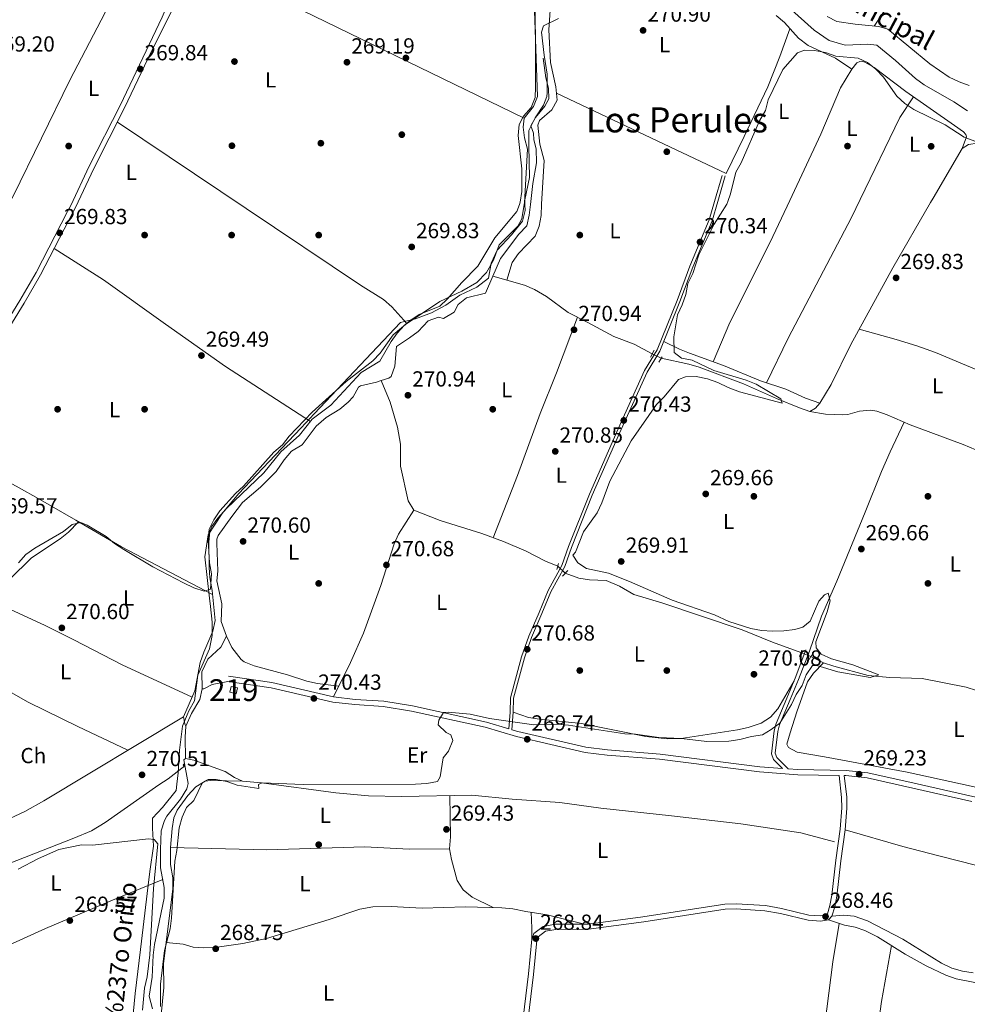
# Model space of a CAD drawing. Extents: x 601504 to 608465, y 673855 to 678585.
# Drawn here: x 605683 to 606118, y 675867 to 676319 of the extents above; entities that cross this region are included whole.
import ezdxf
from ezdxf.enums import TextEntityAlignment as Align

# ---------------------------------------------------------------- set-up
doc = ezdxf.new("R2010")
doc.units = 0
doc.header["$MEASUREMENT"] = 0
for name, pattern in [('DGN Style 2', [85.71429, 51.428574, -34.285716]), ('DGN Style 3', [120.00000600000001, 85.71429, -34.285716]), ('DGN Style 5', [60.000003, 25.714287, -34.285716])]:
    doc.linetypes.add(name, pattern=pattern)
for name, color, linetype in [('Nivel 1', 7, 'Continuous'), ('Nivel 11', 7, 'Continuous'), ('Nivel 13', 7, 'Continuous'), ('Nivel 15', 7, 'Continuous'), ('Nivel 17', 7, 'Continuous'), ('Nivel 21', 7, 'Continuous'), ('Nivel 22', 7, 'Continuous'), ('Nivel 36', 7, 'Continuous'), ('Nivel 37', 7, 'Continuous'), ('Nivel 41', 7, 'Continuous'), ('Nivel 43', 7, 'Continuous'), ('Nivel 45', 7, 'Continuous'), ('Nivel 48', 7, 'Continuous'), ('Nivel 5', 7, 'Continuous'), ('Nivel 52', 7, 'Continuous'), ('Nivel 7', 7, 'Continuous')]:
    doc.layers.add(name, color=color, linetype=linetype)
doc.styles.add('Style-arial', font='arial.shx', dxfattribs={"bigfont": 'arialbig.shx'})
doc.styles.add('Style-arialn', font='arialn.shx', dxfattribs={"bigfont": 'arialnbig.shx'})
doc.styles.add('Style-times', font='times.shx', dxfattribs={"bigfont": 'timesbig.shx'})
doc.styles.add('Style-timesi', font='timesi.shx', dxfattribs={"bigfont": 'timesibig.shx'})

# ---------------------------------------------------------------- blocks, each defined once
blk = doc.blocks.new('5PATER_1')
at = {"layer": 'Nivel 7', "linetype": 'Continuous', "lineweight": 0}
h = blk.add_hatch(color=53, dxfattribs=at)
edge = h.paths.add_edge_path()
edge.add_ellipse((0, 0), major_axis=(-1.095731442945027, -1.110710700472634), ratio=0.9994222409660316, start_angle=0, end_angle=360)
blk = doc.blocks.new('5PERFI')
at = {"layer": 'Nivel 17', "linetype": 'Continuous', "lineweight": 0}
h = blk.add_hatch(color=7, dxfattribs=at)
edge = h.paths.add_edge_path()
edge.add_arc((0, 0), 1.55999999938624, 315.0000000018422, 675.0000000018422)

msp = doc.modelspace()

# ---------------------------------------------------------------- linework, layer by layer
at = {"layer": 'Nivel 1', "color": 7, "linetype": 'Continuous', "lineweight": 0}
for points in [[(605930.2620000001, 676319.5249999999, 270.626), (605923.318, 676316.128, 270.343), (605922.4639999999, 676313.1950000001, 270.263), (605923.605, 676302.6699999999, 270.382), (605924.979, 676293.926, 270.656), (605925.0819999999, 676285.2919999999, 271.044), (605924.8470000001, 676283.638, 271.008), (605923.3700000001, 676279.6810000001, 270.931), (605919.5020000001, 676273.913, 271.048), (605916.652, 676268.0320000001, 270.89), (605916.608, 676261.047, 270.735), (605916.908, 676246.446, 270.771), (605914.7250000001, 676236.125, 270.612), (605914.808, 676234.0789999999, 270.638)], [(605914.808, 676234.0789999999, 270.638), (605914.9199999999, 676231.2930000001, 270.686), (605913.7150000001, 676226.442, 270.67), (605908.585, 676220.1359999999, 270.665), (605902.065, 676213.0460000001, 270.58), (605899.22, 676207.1540000001, 270.483), (605898.044, 676200.2679999999, 270.584), (605892.756, 676196.121, 270.62), (605884.915, 676192.4480000001, 270.529), (605878.361, 676187.7749999999, 270.136), (605871.791, 676184.247, 270.23), (605864.4469999999, 676181.4709999999, 270.497), (605857.5959999999, 676179.8470000001, 270.108), (605817.959, 676137.9380000001, 269.981), (605811.9110000001, 676131.503, 269.823), (605800.024, 676118.8559999999, 269.527), (605783.088, 676101.186, 269.651), (605775.578, 676092.047, 269.338), (605769.223, 676082.2890000001, 269.999), (605767.71, 676072.217, 269.71), (605769.7579999999, 676053.291, 269.927), (605770.209, 676049.467, 270.271), (605771.06, 676042.2420000001, 270.63), (605771.0179999999, 676036.135, 270.855), (605769.8330000001, 676029.885, 270.968), (605764.4010000001, 676017.8500000001, 270.819), (605762.9110000001, 676006.125, 270.982), (605760.3030000001, 676001.5079999999, 270.882), (605759.5800000001, 675999.709, 270.815), (605757.4739999999, 675994.4709999999, 270.982), (605756.1030000001, 675983.3840000001, 270.624), (605755.358, 675972.942, 270.411), (605754.784, 675967.852, 270.406), (605754.453, 675964.9140000001, 270.49), (605748.1980000001, 675957.065, 271.025), (605743.685, 675952.1669999999, 271.016), (605743.622, 675947.5860000001, 270.637), (605744.1200000001, 675939.324, 269.996), (605742.3740000001, 675927.723, 269.98), (605741.6130000001, 675921.4070000001, 269.957), (605738.0419999999, 675891.787, 269.947), (605735.652, 675871.6529999999, 269.963), (605734.092, 675855.8559999999, 269.975)]]:
    msp.add_polyline3d(points, dxfattribs=at)
at = {"layer": 'Nivel 11', "color": 142, "linetype": 'DGN Style 3', "lineweight": 13}
msp.add_polyline3d([(605743.6130000001, 675864.5349999999, 270.14), (605742.0590000001, 675870.3489999999, 270.311), (605743.4739999999, 675879.189, 270.396), (605743.99, 675889.192, 270.464), (605744.588, 675894.1499999999, 270.48), (605748.959, 675915.378, 270.481), (605748.9990000001, 675920.369, 270.442), (605747.328, 675929.351, 269.97), (605747.247, 675937.844, 270.396), (605747.666, 675946.341, 270.908), (605749.192, 675951.0800000001, 271.181), (605750.2679999999, 675953.027, 271.249), (605756.4240000001, 675960.8589999999, 270.504), (605759.4210000001, 675965.655, 270.265), (605759.95, 675968.1070000001, 270.226), (605758.0160000001, 675978.913, 270.396), (605758.842, 675979.587, 270.481)], dxfattribs=at)
at = {"layer": 'Nivel 13', "color": 4, "linetype": 'Continuous', "lineweight": 0}
for points in [[(606035.9099999999, 676324.75, 273.127), (606047.679, 676314.122, 273.127), (606054.6130000001, 676309.405, 273.541), (606062.0179999999, 676307.163, 273.127), (606072.389, 676307.753, 273.127), (606076.5190000001, 676307.243, 273.541), (606085.1410000001, 676300.2069999999, 271.756), (606094.212, 676291.966, 271.756), (606098.26, 676289.0519999999, 271.871), (606111.967, 676281.1440000001, 272.097), (606118.1680000001, 676277.0390000001, 272.182)], [(605917.2990000001, 676234.1170000001, 271.201), (605918.372, 676243.7209999999, 271.248), (605920.1130000001, 676253.23, 271.163), (605919.8870000001, 676259.5560000001, 270.992), (605918.848, 676263.71, 271.077), (605918.652, 676266.872, 270.992), (605917.4539999999, 676270.1910000001, 271.077), (605919.5830000001, 676274.0419999999, 270.822), (605923.8630000001, 676279.2450000001, 270.566), (605925.8300000001, 676282.594, 270.651), (605925.618, 676287.422, 270.992), (605924.426, 676292.26, 270.567), (605923.155, 676301.2209999999, 270.566)], [(605917.2990000001, 676234.1170000001, 271.201), (605916.74, 676229.118, 271.177), (605915.726, 676224.212, 270.992), (605911.932, 676220.3459999999, 270.566), (605903.544, 676209.2749999999, 271.248), (605900.064, 676201.1969999999, 271.074)], [(605900.064, 676201.1969999999, 271.074), (605896.7, 676193.389, 270.907), (605888.006, 676191.25, 270.82), (605884.094, 676188.1070000001, 270.822), (605882.2949999999, 676184.5930000001, 270.736), (605877.327, 676181.7150000001, 270.736), (605875.0419999999, 676182.3459999999, 270.819), (605870.3430000001, 676180.6499999999, 270.481), (605865.726, 676175.777, 270.225), (605861.7579999999, 676172.7409999999, 270.566), (605855.8, 676168.855, 270.651), (605855.0109999999, 676159.743, 271.039), (605853.267, 676155.0079999999, 271.248), (605852.274, 676154.3330000001, 270.907), (605848.791, 676153.169, 270.907)], [(605900.064, 676201.1969999999, 271.074), (605914.592, 676197.004, 270.136), (605919.1810000001, 676195.0519999999, 270.104), (605924.6329999999, 676191.771, 270.136), (605934.6950000001, 676184.372, 270.221), (605943.7320000001, 676179.7949999999, 270.562), (605955.6159999999, 676173.413, 269.88), (605964.9850000001, 676169.899, 270.214), (605973.3200000001, 676165.4809999999, 270.136)], [(605977.429, 676163.4269999999, 270.136), (605990.0419999999, 676160.75, 269.624), (605994.81, 676159.273, 269.592), (606015.2590000001, 676151.652, 269.861), (606030.3260000001, 676144.9780000001, 270.05), (606041.0249999999, 676140.5830000001, 269.624), (606045.7720000001, 676139.034, 269.515), (606052.9909999999, 676137.777, 269.782), (606060.8670000001, 676137.479, 270.334), (606063.202, 676137.6300000001, 270.477), (606068.517, 676139.179, 270.477), (606073.541, 676139.565, 270.31), (606076.5109999999, 676139.088, 270.221), (606081.2250000001, 676137.419, 270.304), (606091.8389999999, 676132.8260000001, 269.624), (606116.25, 676123.783, 269.7), (606121.976, 676121.3670000001, 269.709)], [(605848.791, 676153.169, 270.907), (605846.6300000001, 676152.4469999999, 270.907), (605839.152, 676150.7110000001, 270.822), (605838.3559999999, 676150.1089999999, 270.848), (605835.869, 676145.6840000001, 270.992), (605833.5260000001, 676143.264, 271.095), (605829.7620000001, 676139.9639999999, 271.248), (605823.469, 676136.2409999999, 270.481), (605818.844, 676132.2, 270.481), (605812.4310000001, 676123.646, 270.31), (605807.462, 676120.7679999999, 270.651), (605804.1699999999, 676116.74, 271.163), (605800.3899999999, 676111.375, 270.907), (605793.298, 676104.1470000001, 270.225), (605785.037, 676097.2409999999, 271.418), (605780.1030000001, 676090.699, 272.015), (605773.8570000001, 676081.98, 272.015), (605773.2069999999, 676080.3090000001, 272.015), (605773.1540000001, 676078.4809999999, 272.015), (605773.679, 676065.658, 271.504), (605773.2220000001, 676061.1570000001, 271.418), (605775.486, 676050.6869999999, 271.248), (605775.2309999999, 676042.5249999999, 271.418), (605777.6270000001, 676035.72, 271.418), (605775.01, 676030.699, 271.077), (605769.067, 676025.1470000001, 270.992), (605766.29, 676019.4580000001, 270.992), (605766.5, 676011.523, 270.895), (605765.413, 676006.6270000001, 270.822), (605761.611, 676000.2050000001, 270.822), (605758.95, 675994.3870000001, 270.927), (605758.5819999999, 675989.409, 270.907), (605758.842, 675979.587, 270.481)], [(605848.791, 676153.169, 270.907), (605852.7820000001, 676143.196, 270.842), (605856.233, 676131.726, 270.736), (605857.5619999999, 676123.942, 270.736), (605857.658, 676113.784, 270.736), (605861.139, 676097.997, 270.992), (605863.6969999999, 676093.611, 270.911), (605875.879, 676088.977, 270.821), (605894.9299999999, 676082.896, 270.573), (605904.9639999999, 676079.183, 270.41), (605915.315, 676074.8630000001, 270.224), (605924.1969999999, 676070.257, 270.634), (605929.932, 676067.939, 270.31)], [(605933.263, 676064.6429999999, 270.395), (605939.5800000001, 676062.4369999999, 270.565), (605944.51, 676061.6130000001, 270.514), (605952.0800000001, 676061.389, 270.31), (605958.2660000001, 676058.784, 270.31), (605964.798, 676054.8489999999, 269.969), (605977.656, 676051.1410000001, 270.054), (606014.578, 676038.6680000001, 269.883), (606028.49, 676033.0530000001, 269.875), (606041.645, 676028.2930000001, 270.224)], [(606046.2010000001, 676026.494, 270.224), (606052.0249999999, 676023.5349999999, 270.224), (606056.764, 676021.9720000001, 270.224), (606072.564, 676017.7350000001, 269.969), (606082.5190000001, 676016.773, 269.744), (606097.3910000001, 676016.3049999999, 269.713), (606117.5789999999, 676012.3330000001, 269.883), (606122.3200000001, 676010.753, 269.739), (606135.7010000001, 676005.327, 269.749), (606149.0120000001, 675999.142, 270.054), (606152.3470000001, 675998.6740000001, 270.224), (606156.196, 675996.713, 270.395), (606159.217, 675994.243, 269.969), (606163.7890000001, 675992.2209999999, 270.051), (606173.5249999999, 675988.979, 270.221), (606178.763, 675987.767, 270.31), (606189.7579999999, 675987.372, 269.713), (606194.8929999999, 675987.2339999999, 269.938), (606199.8200000001, 675986.4199999999, 270.06), (606202.5419999999, 675985.006, 269.713)], [(605758.842, 675979.587, 270.481), (605762.6799999999, 675978.791, 270.567), (605777.051, 675973.598, 270.311), (605781.318, 675970.912, 270.063), (605784.9199999999, 675969.176, 269.799), (605793.753, 675968.4269999999, 269.117), (605827.9369999999, 675963.756, 269.458), (605842.861, 675962.409, 268.778), (605858.104, 675962.19, 268.758), (605890.396, 675962.683, 269.288), (605908.899, 675960.8600000001, 269.117), (605930.895, 675959.4029999999, 269.543), (605949.7380000001, 675956.7509999999, 269.117), (605982.2139999999, 675953.3160000001, 268.349), (606013.9950000001, 675949.621, 268.078), (606041.615, 675945.449, 268.409), (606057.132, 675941.283, 268.776)]]:
    msp.add_polyline3d(points, dxfattribs=at)
at = {"layer": 'Nivel 15', "color": 1, "linetype": 'Continuous', "lineweight": 13}
msp.add_polyline3d([(605779.747, 676012.6510000001, 273.574), (605779.1059999999, 676009.9809999999, 273.574), (605782.1100000001, 676009.3430000001, 273.574), (605782.75, 676012.014, 273.488), (605779.747, 676012.6510000001, 273.574)], dxfattribs=at)
at = {"layer": 'Nivel 21', "color": 7, "linetype": 'Continuous', "lineweight": 0, "extrusion": (-0.0009677985187462368, -0.003379431101588354, 0.9999938213866407), "elevation": -2601.348400313745, "flags": 128}
msp.add_lwpolyline([(606001.9249208702, 676230.4703968295), (606005.3709618398, 676242.5034655419)], dxfattribs=at)
at = {"layer": 'Nivel 21', "color": 7, "linetype": 'DGN Style 3', "lineweight": 0, "extrusion": (-0.0009557474440621194, -0.003264139181435209, 0.9999942159543862), "elevation": -2516.08028637816, "flags": 128}
msp.add_lwpolyline([(606003.3656871109, 676230.8116593063), (606006.8357256677, 676242.6627224404)], dxfattribs=at)
at = {"layer": 'Nivel 21', "color": 1, "linetype": 'DGN Style 2', "lineweight": 0, "flags": 128}
for points, elevation in [([(605972.5090000001, 676163.9029999999), (605974.145, 676167.0830000001)], 270.594), ([(605931.997, 676063.2660000001), (605934.47, 676065.9539999999)], 270.85), ([(606045.436, 676025.041), (606046.581, 676027.216)], 270.338)]:
    msp.add_lwpolyline(points, dxfattribs=dict(at, elevation=elevation))
at = {"layer": 'Nivel 21', "color": 1, "linetype": 'DGN Style 2', "lineweight": 0, "extrusion": (0.01476845060517947, 0.025151422318787, 0.9995745589109722), "elevation": 26226.32195592447, "flags": 128}
msp.add_lwpolyline([(-180181.2775999613, -889521.6864867206), (-180181.2775999611, -889524.6007609013)], dxfattribs=at)
at = {"layer": 'Nivel 21', "color": 1, "linetype": 'DGN Style 2', "lineweight": 0, "extrusion": (0.008800498684260546, 0.02913870196325177, 0.9995366362824353), "elevation": 25302.90354236626, "flags": 128}
msp.add_lwpolyline([(-384585.6633617813, -821991.4922047537), (-384585.6633617813, -821994.284705067)], dxfattribs=at)
at = {"layer": 'Nivel 21', "color": 1, "linetype": 'DGN Style 2', "lineweight": 0, "extrusion": (0.02063616716714752, 0.0514726522580036, 0.9984611733433485), "elevation": 47573.4162384497, "flags": 128}
msp.add_lwpolyline([(-310952.2791424927, -851670.6821333887), (-310952.2791424926, -851673.7476679261)], dxfattribs=at)
at = {"layer": 'Nivel 21', "color": 7, "linetype": 'DGN Style 3', "lineweight": 0}
for points in [[(605704.619, 676230.8929999999, 270.273), (605706.051, 676233.6599999999, 270.269), (605714.4539999999, 676251.652, 270.175), (605728.699, 676279.47, 270.346), (605748.075, 676320.104, 270.743), (605760.3600000001, 676350.0730000001, 271.867)], [(606033.2, 675975.0430000001, 269.009), (606022.8019999999, 675975.818, 269.027), (605976.919, 675981.602, 269.368), (605952.77, 675983.5349999999, 269.442), (605942.8400000001, 675984.7309999999, 269.375), (605911.54, 675991.973, 269.709), (605908.7690000001, 675992.814, 269.55), (605909.3289999999, 676000.855, 270.306), (605909.594, 676007.2220000001, 270.391), (605914.5260000001, 676025.889, 270.562), (605917.818, 676035.21, 270.937), (605922.611, 676046.155, 271.329), (605926.655, 676056.1259999999, 270.903), (605933.0549999999, 676067.7039999999, 271.158), (605936.166, 676076.4750000001, 270.732), (605945.744, 676100.5, 270.647), (605958.284, 676129.067, 270.732), (605970.9680000001, 676157.081, 270.817), (605976.831, 676166.689, 270.649), (605986.048, 676189.5120000001, 270.306), (605991.8910000001, 676205.2139999999, 270.306), (606000.801, 676226.6000000001, 270.402), (606003.3840000001, 676235.422, 270.434)], [(605485.5290000001, 676194.592, 269.92), (605514.48, 676183.777, 269.263), (605529.6510000001, 676177.8770000001, 269.039), (605548.395, 676170.077, 269.152), (605565.8300000001, 676162.027, 269.152), (605580.7679999999, 676153.6540000001, 269.152), (605593.9029999999, 676146.994, 269.067), (605602.587, 676142.9979999999, 268.982), (605606.9199999999, 676141.646, 269.053), (605611.8400000001, 676141.423, 269.152), (605615.125, 676141.7520000001, 269.152), (605619.825, 676143.054, 269.237), (605629.257, 676146.4550000001, 269.316), (605652.827, 676152.4750000001, 269.92), (605662.5179999999, 676158.409, 270.093), (605664.129, 676160.0220000001, 270.005), (605682.662, 676189.9070000001, 270.175), (605690.094, 676202.8300000001, 270.309), (605704.619, 676230.8929999999, 270.273)], [(606218.6270000001, 675938.7050000001, 269.085), (606208.9650000001, 675939.5050000001, 269.453), (606199.1640000001, 675941.4809999999, 269.155), (606185.24, 675945.7039999999, 268.952), (606162.771, 675953.257, 268.912), (606153.105, 675955.828, 268.804), (606120.706, 675962.0970000001, 268.937), (606093.619, 675968.22, 268.43), (606072.4240000001, 675973.0150000001, 268.942), (606062.422, 675974.0860000001, 269.283), (606040.273, 675974.517, 269.027), (606035.8219999999, 675974.848, 268.726), (606030.517, 675980.0519999999, 269.709), (606029.7790000001, 675981.967, 269.624), (606031.01, 675991.9140000001, 269.81), (606031.852, 675995.047, 269.879), (606036.692, 676006.6429999999, 269.794), (606040.5819999999, 676015.8759999999, 270.296), (606045.4979999999, 676028.935, 270.476)], [(605907.422, 675993.2239999999, 269.579), (605897.186, 675996.335, 269.621), (605863.0760000001, 676003.7350000001, 269.767), (605849.9569999999, 676005.8770000001, 269.709), (605836.7930000001, 676006.7509999999, 269.965), (605826.852, 676007.8640000001, 270.009), (605798.5449999999, 676014.4469999999, 270.769), (605778.5719999999, 676017.3570000001, 271.073)], [(605913.929, 675860.4950000001, 268.921), (605916.4029999999, 675880.612, 268.641), (605917.9469999999, 675896.5719999999, 268.726), (605918.952, 675899.152, 268.726), (605923.223, 675902.4199999999, 268.726), (605928.7949999999, 675903.435, 268.726), (605943.8530000001, 675903.5590000001, 268.81), (605969.03, 675906.8770000001, 268.896), (606006.652, 675912.663, 268.726), (606011.8910000001, 675912.817, 268.593), (606025.298, 675911.9950000001, 268.3), (606032.6699999999, 675910.696, 268.3), (606045.247, 675907.6780000001, 268.47), (606050.476, 675907.2660000001, 268.47), (606053.1950000001, 675907.6470000001, 268.214), (606053.767, 675908.2949999999, 268.214), (606054.8770000001, 675912.0290000001, 268.214), (606055.7660000001, 675916.74, 268.348), (606057.5959999999, 675932.8559999999, 268.631), (606059.655, 675947.0819999999, 269.151), (606060.365, 675956.896, 269.591), (606060.348, 675961.669, 269.67), (606059.159, 675971.7650000001, 268.878)]]:
    msp.add_polyline3d(points, dxfattribs=at)
at = {"layer": 'Nivel 21', "color": 7, "linetype": 'Continuous', "lineweight": 0}
for points in [[(605707.325, 676230.9340000001, 270.271), (605708.1910000001, 676232.608, 270.269), (605716.5959999999, 676250.604, 270.175), (605730.821, 676278.3840000001, 270.346), (605741.442, 676301.017, 270.258), (605764.8189999999, 676347.784, 271.904)], [(605907.422, 675993.2239999999, 269.579), (605907.9580000001, 676000.932, 270.306), (605908.229, 676007.429, 270.391), (605913.213, 676026.294, 270.562), (605916.541, 676035.7150000001, 270.937), (605921.3459999999, 676046.689, 271.329), (605925.4140000001, 676056.719, 270.903), (605931.7990000001, 676068.27, 271.158), (605934.881, 676076.959, 270.732), (605944.4780000001, 676101.031, 270.647), (605957.03, 676129.6270000001, 270.732), (605969.753, 676157.7250000001, 270.817), (605975.601, 676167.308, 270.649), (605984.7679999999, 676190.0090000001, 270.306), (605990.6140000001, 676205.7180000001, 270.306), (605999.5050000001, 676227.0590000001, 270.402), (606001.9469999999, 676235.3999999999, 270.432)], [(605610.341, 676139.104, 269.105), (605611.906, 676139.034, 269.152), (605615.5660000001, 676139.4010000001, 269.152), (605620.5490000001, 676140.781, 269.237), (605629.9580000001, 676144.1740000001, 269.316), (605653.7660000001, 676150.2550000001, 269.92), (605664.0050000001, 676156.524, 270.093), (605666.0109999999, 676158.5320000001, 270.005), (605684.709, 676188.685, 270.175), (605692.1869999999, 676201.6880000001, 270.309), (605707.325, 676230.9340000001, 270.271)], [(606033.2, 675975.0430000001, 269.009), (606029.067, 675979.0989999999, 269.709), (606028.0430000001, 675981.754, 269.624), (606029.341, 675992.24, 269.81), (606030.243, 675995.5970000001, 269.879), (606035.128, 676007.3, 269.794), (606039.006, 676016.5050000001, 270.296), (606043.9099999999, 676029.533, 270.476)], [(606059.159, 675971.7650000001, 268.878), (606040.1610000001, 675972.135, 269.027), (606022.564, 675973.446, 269.027), (605976.6740000001, 675979.23, 269.368), (605952.5320000001, 675981.163, 269.442), (605942.4269999999, 675982.3800000001, 269.375), (605910.9240000001, 675989.669, 269.709), (605896.585, 675994.0260000001, 269.621), (605862.631, 676001.3929999999, 269.767), (605849.685, 676003.506, 269.709), (605836.581, 676004.3759999999, 269.965), (605826.4480000001, 676005.5109999999, 270.009), (605798.102, 676012.1030000001, 270.769), (605778.2280000001, 676014.9979999999, 271.073)], [(605916.2320000001, 675860.122, 268.921), (605918.7209999999, 675880.358, 268.641), (605920.237, 675896.027, 268.726), (605920.888, 675897.6980000001, 268.726), (605924.1939999999, 675900.2280000001, 268.726), (605929.0160000001, 675901.1059999999, 268.726), (605944.0160000001, 675901.23, 268.81), (605969.3600000001, 675904.5700000001, 268.896), (606006.865, 675910.338, 268.726), (606011.854, 675910.4839999999, 268.593), (606025.024, 675909.6769999999, 268.3), (606032.196, 675908.413, 268.3), (606044.882, 675905.369, 268.47), (606050.548, 675904.923, 268.47), (606054.3729999999, 675905.459, 268.214), (606055.855, 675907.138, 268.214), (606057.146, 675911.48, 268.214), (606058.0730000001, 675916.392, 268.348), (606059.909, 675932.558, 268.631), (606061.9739999999, 675946.831, 269.151), (606062.6969999999, 675956.8160000001, 269.591), (606062.679, 675961.81, 269.67), (606061.5120000001, 675971.719, 268.905), (606062.271, 675971.7050000001, 269.283), (606072.0320000001, 675970.6599999999, 268.942), (606093.0930000001, 675965.895, 268.43), (606120.216, 675959.764, 268.937)]]:
    msp.add_polyline3d(points, dxfattribs=at)
at = {"layer": 'Nivel 22', "color": 4, "linetype": 'DGN Style 5', "lineweight": 0, "flags": 128}
for points, elevation in [([(605973.3200000001, 676165.4809999999), (605977.429, 676163.4269999999)], 270.136), ([(606041.645, 676028.2930000001), (606046.2010000001, 676026.494)], 270.224)]:
    msp.add_lwpolyline(points, dxfattribs=dict(at, elevation=elevation))
at = {"layer": 'Nivel 22', "color": 4, "linetype": 'DGN Style 5', "lineweight": 0, "extrusion": (-0.01289157753982246, 0.01275612115618578, 0.9998355307757288), "elevation": 1082.877379943454, "flags": 128}
msp.add_lwpolyline([(605886.3879503976, 676105.8394297459), (605883.0561313748, 676109.135697939)], dxfattribs=at)
at = {"layer": 'Nivel 36', "color": 92, "linetype": 'Continuous', "lineweight": 0, "extrusion": (0.4649087637306409, -0.3412117679964543, 0.8169665665051299), "elevation": 51223.4587092438, "flags": 128}
msp.add_lwpolyline([(903830.0637265588, -72097.73565559997), (903877.7544484143, -72095.14151857526), (903946.8687549992, -72096.03975586058)], dxfattribs=at)
at = {"layer": 'Nivel 36', "color": 92, "linetype": 'Continuous', "lineweight": 0, "extrusion": (-0.1418317278371444, 0.08032115510350668, 0.9866267141232131), "elevation": -31376.93222534106, "flags": 128}
msp.add_lwpolyline([(-887141.3286881256, 191583.6667422104), (-887130.0342267901, 191582.9243931373), (-887088.3408181111, 191585.6729252422)], dxfattribs=at)
at = {"layer": 'Nivel 36', "color": 92, "linetype": 'Continuous', "lineweight": 0, "extrusion": (-0.0036814704967558, 0.00246927975009171, 0.9999901746679801), "elevation": -289.9790985212649, "flags": 128}
msp.add_lwpolyline([(605783.5632632147, 676234.9146605956), (605724.3615010527, 676274.622781653)], dxfattribs=at)
at = {"layer": 'Nivel 36', "color": 92, "linetype": 'Continuous', "lineweight": 0, "extrusion": (-0.8050611127765749, -0.001886593540582844, 0.5931888784019436), "elevation": -488916.7134954176, "flags": 128}
msp.add_lwpolyline([(-674474.8018804304, 360578.6954950375), (-674479.8097940336, 360578.7675390596), (-674487.1586948179, 360578.1340485191)], dxfattribs=at)
at = {"layer": 'Nivel 36', "color": 92, "linetype": 'Continuous', "lineweight": 0}
for points in [[(605914.486, 676273.726, 270.685), (605918.75, 676279.013, 270.27), (605920.5179999999, 676283.716, 270.643), (605919.2110000001, 676322.935, 270.685), (605923.4709999999, 676362.2280000001, 270.685), (605923.6410000001, 676367.24, 270.685), (605922.506, 676370.0660000001, 270.685), (605918.1799999999, 676372.612, 270.685), (605903.986, 676374.631, 270.685), (605889.781, 676379.426, 270.685), (605883.139, 676382.726, 270.685), (605878.96, 676385.9839999999, 270.685), (605875.561, 676389.878, 270.685), (605873.3289999999, 676394.3230000001, 270.685), (605872.169, 676400.6059999999, 270.685), (605869.729, 676416.8530000001, 270.685), (605869.5819999999, 676428.456, 270.685), (605866.111, 676437.8289999999, 270.685), (605860.25, 676450.0590000001, 270.685), (605839.9340000001, 676474.2490000001, 270.685), (605797.351, 676535.156, 271.513), (605787.315, 676545.5120000001, 271.513), (605776.531, 676554.23, 271.642), (605767.8659999999, 676559.132, 270.833)], [(605726.733, 676455.0619999999, 270.419), (605721.703, 676441.831, 270.419), (605712.3530000001, 676424.119, 270.419), (605695.6640000001, 676383.28, 270.833), (605704.8929999999, 676376.337, 269.833), (605713.3500000001, 676371.0719999999, 269.406), (605761.0360000001, 676349.7720000001, 271.903), (605796.449, 676331.172, 271.921), (605914.486, 676273.726, 270.685)], [(605929.118, 676363.9610000001, 270.824), (605925.8130000001, 676314.3090000001, 270.568), (605926.5190000001, 676299.3400000001, 270.568), (605928.9380000001, 676288.138, 271.396), (605929.6229999999, 676281.908, 271.396), (605927.122, 676277.598, 271.396), (605921.537, 676272.5660000001, 271.396), (605920.6610000001, 676270.5150000001, 271.396), (605921.702, 676261.791, 271.396), (605923.601, 676254.29, 271.396), (605922.4780000001, 676234.1950000001, 271.396)], [(605675.388, 676230.45, 270.064), (605679.595, 676237.932, 270.102), (605705.6540000001, 676291.23, 269.918), (605721.865, 676322.244, 270.731), (605738.838, 676359.6869999999, 270.74)], [(606065.0430000001, 676296.206, 270.41), (606057.5, 676301.2960000001, 270.324), (606044.956, 676307.006, 270.154), (606040.477, 676310.423, 270.568), (606034.0149999999, 676317.615, 270.568), (606030.243, 676320.889, 271.041)], [(606119.0120000001, 676288.7309999999, 270.424), (606114.2779999999, 676290.3559999999, 270.384), (606109.7849999999, 676292.584, 270.344), (606100.9040000001, 676298.6329999999, 270.256), (606081.631, 676314.523, 270.168), (606077.4550000001, 676315.815, 270.168), (606066.49, 676316.8400000001, 270.168), (606058.115, 676318.1300000001, 269.997), (606053.6329999999, 676320.3489999999, 270.056)], [(606036.5730000001, 676314.7679999999, 270.568), (606031.976, 676301.962, 272.095), (606026.45, 676288.092, 270.305), (606015.5249999999, 676265.2930000001, 270.132), (606007.308, 676248.217, 270.457), (605929.2609999999, 676285.202, 271.396)], [(606102.3500000001, 676236.922, 269.911), (606115.682, 676259.716, 270.324), (606117.7960000001, 676265.065, 270.068), (606117.452, 676266.2280000001, 270.068), (606116.2749999999, 676267.382, 270.068), (606112.2450000001, 676270.3530000001, 270.086), (606089.787, 676285.949, 270.068), (606075.3600000001, 676296.97, 270.068), (606070.956, 676299.483, 270.288), (606069.504, 676299.912, 270.324), (606068.673, 676299.7380000001, 270.324), (606067.3470000001, 676299.0590000001, 270.324), (606065.0430000001, 676296.206, 270.41), (606059.7990000001, 676287.685, 270.415), (606050.837, 676266.4280000001, 270.239), (606036.504, 676235.9240000001, 270.187)], [(605914.486, 676273.726, 270.685), (605914.0249999999, 676269.5590000001, 270.6), (605914.571, 676264.7339999999, 270.6), (605915.9539999999, 676259.419, 270.6), (605914.5220000001, 676234.7579999999, 270.6), (605914.4199999999, 676234.0730000001, 270.6)], [(606115.682, 676259.716, 270.324), (606118.6610000001, 676261.5760000001, 270.068), (606122.818, 676262.281, 270.068), (606136.152, 676261.075, 270.153), (606140.98, 676261.288, 269.982), (606146.1499999999, 676260.504, 269.727), (606150.5009999999, 676258.2139999999, 269.727), (606172.7820000001, 676244.27, 269.471), (606177.662, 676238.987, 269.641), (606179.8570000001, 676238.0970000001, 269.641)], [(605914.4199999999, 676234.0730000001, 270.6), (605913.426, 676227.4199999999, 270.6), (605911.459, 676224.071, 270.6), (605902.881, 676215.496, 270.6), (605900.283, 676208.477, 270.515), (605897.173, 676202.7860000001, 270.515), (605892.72, 676198.247, 270.6), (605885.764, 676194.1840000001, 270.6), (605875.6499999999, 676189.426, 270.6), (605859.433, 676178.6140000001, 270.344), (605856.0549999999, 676174.925, 270.385), (605853.3430000001, 676171.0619999999, 270.429), (605848.0989999999, 676162.0190000001, 270.515), (605839.4880000001, 676156.942, 270.515), (605825.642, 676141.8219999999, 270.344), (605817.044, 676135.413, 269.833), (605811.118, 676128.0290000001, 269.577), (605802.531, 676120.4539999999, 269.236), (605794.7960000001, 676110.7209999999, 269.15), (605777.611, 676094.3670000001, 269.253), (605773.676, 676090.038, 269.406), (605770.746, 676085.959, 269.481), (605769.9040000001, 676083.8400000001, 269.492), (605769.4510000001, 676079.006, 269.406), (605769.7280000001, 676067.352, 269.236), (605769.9380000001, 676062.6910000001, 269.577), (605770.994, 676056.706, 270.259), (605772.4580000001, 676042.8970000001, 270.6), (605771.331, 676038.0719999999, 270.801), (605767.1780000001, 676028.4010000001, 270.856), (605765.5700000001, 676023.665, 270.856), (605763.104, 676010.6680000001, 270.77), (605757.888, 675998.794, 270.77), (605758.419, 675995.469, 271.026), (605758.95, 675994.3870000001, 271.026)], [(605922.4780000001, 676234.1950000001, 271.396), (605922.1910000001, 676229.0519999999, 271.396), (605921.297, 676224.1400000001, 271.396), (605919.4680000001, 676219.4450000001, 271.396), (605911.8430000001, 676211.477, 271.396), (605908.9720000001, 676207.3630000001, 271.427), (605906.423, 676199.361, 270.663)], [(606036.504, 676235.9240000001, 270.187), (606027.494, 676216.747, 270.154), (606008.892, 676179.8030000001, 269.895), (606001.2350000001, 676161.7960000001, 269.887)], [(606068.9269999999, 676236.415, 270.397), (606064.8829999999, 676228.05, 270.497), (606035.7450000001, 676172.612, 269.679), (606025.746, 676152.199, 270.239)], [(606045.7720000001, 676139.034, 269.515), (606048.2550000001, 676140.5560000001, 269.6), (606050.344, 676142.8570000001, 270.069), (606055.584, 676151.3740000001, 270.355), (606064.5760000001, 676169.8030000001, 269.642), (606083.8940000001, 676204.9580000001, 269.898), (606101.1640000001, 676234.8940000001, 269.874), (606102.3500000001, 676236.922, 269.911)], [(605860.4809999999, 676179.3130000001, 270.514), (605853.5789999999, 676187.074, 270.514), (605849.8659999999, 676190.368, 270.543), (605839.1640000001, 676196.929, 270.684), (605786.673, 676232.1370000001, 270.403)], [(605698.4720000001, 676213.831, 270.257), (605721.091, 676199.4610000001, 269.373), (605749.533, 676179.0530000001, 270.003), (605777.1270000001, 676159.581, 269.475), (605816.1810000001, 676134.338, 269.489)], [(605900.2550000001, 676080.925, 270.486), (605911.304, 676109.497, 270.741), (605921.861, 676138.084, 270.741), (605929.2490000001, 676156.6699999999, 270.82), (605938.8929999999, 676182.246, 270.378)], [(606068.382, 676176.729, 269.692), (606085.382, 676172.0079999999, 269.01), (606094.9639999999, 676169.1499999999, 269.289), (606103.4680000001, 676166.1070000001, 269.331), (606127.29, 676156.1499999999, 269.23), (606150.9410000001, 676145.8700000001, 269.862), (606159.315, 676140.9539999999, 269.606), (606161.933, 676140.064, 269.368)], [(605978.6340000001, 676171.1540000001, 270.581), (605985.8289999999, 676167.558, 270.069), (605990.467, 676165.7220000001, 269.902), (606006.0149999999, 676160.0530000001, 269.881), (606023.1030000001, 676153.0900000001, 270.069), (606034.6300000001, 676149.203, 270.069), (606043.7590000001, 676145.0460000001, 270.069), (606050.344, 676142.8570000001, 270.069)], [(605771.1769999999, 676054.9780000001, 269.488), (605729.452, 676076.804, 269.689), (605708.4040000001, 676089.0190000001, 271.022), (605691.0660000001, 676098.9369999999, 269.907), (605682.294, 676103.939, 269.73), (605651.6059999999, 676120.783, 270.113), (605615.5660000001, 676139.4010000001, 269.232)], [(606045.4979999999, 676028.935, 270.476), (606051.146, 676044.9720000001, 270.56), (606058.183, 676061.0290000001, 270.39), (606071.2039999999, 676092.794, 270.476), (606078.7110000001, 676111.3500000001, 270.919), (606082.7050000001, 676120.5090000001, 270.785), (606089.125, 676134, 269.797)], [(605826.852, 676007.8640000001, 270.009), (605834.5970000001, 676023.729, 270.888), (605840.5630000001, 676037.1370000001, 270.35), (605848.5149999999, 676059.0279999999, 270.094), (605854.6610000001, 676078.1840000001, 270.382), (605856.7420000001, 676082.699, 270.516), (605863.6969999999, 676093.611, 270.911)], [(605709.615, 676088.3160000001, 270.339), (605704.996, 676083.6089999999, 270.509), (605701.1440000001, 676080.443, 270.286), (605687.9550000001, 676071.79, 269.912), (605677.8910000001, 676061.869, 269.912), (605675.291, 676057.608, 269.856), (605671.149, 676048.467, 269.747), (605660.6910000001, 676031.73, 269.656), (605651.1070000001, 676014.1740000001, 269.333), (605644.7250000001, 676003.3119999999, 269.656)], [(605761.8430000001, 676007.798, 270.849), (605729.7239999999, 676022.6640000001, 271.442), (605707.469, 676034.0989999999, 271.469), (605694.0490000001, 676040.757, 270.773), (605672.2039999999, 676050.7949999999, 268.887)], [(605829.26, 676012.797, 270.282), (605819.422, 676014.0349999999, 270.964), (605814.564, 676015.129, 271.103), (605805.7280000001, 676018.0689999999, 270.964), (605790.369, 676022.087, 271.049), (605785.6880000001, 676023.9439999999, 271.049), (605784.3459999999, 676025.027, 271.049), (605780.1410000001, 676030.517, 270.991), (605777.6270000001, 676035.72, 271.418)], [(606052.0249999999, 676023.5349999999, 270.224), (606047.406, 676018.828, 270.138), (606044.6359999999, 676014.7409999999, 270.12), (606039.692, 676001.0519999999, 270.013), (606036.675, 675991.415, 269.627), (606035.213, 675986.227, 269.648), (606035.9070000001, 675984.5800000001, 269.627), (606039.9240000001, 675982.453, 269.456), (606052.4340000001, 675980.406, 269.371), (606090.4709999999, 675973.273, 269.627), (606144.3530000001, 675961.5360000001, 269.77), (606163.1570000001, 675956.423, 269.805), (606194.48, 675945.949, 269.712), (606206.004, 675942.395, 269.115), (606210.675, 675941.6059999999, 268.945), (606212.169, 675942.1200000001, 268.774), (606212.767, 675944.095, 269.178)], [(605757.888, 675998.794, 270.421), (605693.639, 675960.2150000001, 270.591), (605684.94, 675955.307, 270.591), (605678.0619999999, 675952.0730000001, 270.591), (605673.301, 675953.577, 270.591), (605669.371, 675955.3219999999, 270.591), (605653.6300000001, 675964.4979999999, 270.762), (605649.2820000001, 675966.4550000001, 270.762), (605648.1140000001, 675971.0989999999, 270.776), (605649.561, 675976.0109999999, 270.8), (605651.8289999999, 675981.051, 270.826), (605653.0970000001, 675985.6429999999, 270.847), (605654.301, 676000.6200000001, 270.69), (605654.2579999999, 676003.639, 270.591), (605653.4310000001, 676008.561, 270.093), (605651.1070000001, 676014.1740000001, 269.056)], [(605778.2280000001, 676014.9979999999, 271.073), (605771.0800000001, 676013.5970000001, 271.243), (605767.2690000001, 676011.5630000001, 271.158), (605766.5, 676011.523, 270.895)], [(606038.486, 676015.271, 270.228), (606030.9469999999, 676002.3759999999, 269.886), (606027.7010000001, 675998.537, 269.73), (606023.3840000001, 675995.794, 269.571), (606017.388, 675993.79, 269.624), (606012.5220000001, 675992.729, 269.789), (605986.6359999999, 675988.8230000001, 269.748), (605980.2860000001, 675988.5730000001, 269.716), (605970.3910000001, 675989.7339999999, 269.662), (605940.75, 675995.692, 269.972), (605921.413, 675997.673, 270.227), (605916.4650000001, 675998.4709999999, 269.885), (605909.3289999999, 676000.855, 270.306)], [(605732.334, 675983.45, 270.42), (605709.246, 675994.2380000001, 270.926), (605686.493, 676005.496, 271.016), (605677.533, 676010.558, 271.096), (605676.2849999999, 676010.7280000001, 271.102), (605673.118, 676008.479, 271.039), (605668.6030000001, 675995.5, 270.675), (605658.2479999999, 675978.3840000001, 270.248), (605651.466, 675965.4720000001, 270.334)], [(605643.158, 675917.071, 269.905), (605666.334, 675926.8430000001, 269.981), (605707.4439999999, 675942.9410000001, 270.025), (605715.5900000001, 675946.3910000001, 270.227), (605721.9469999999, 675950.125, 270.501), (605746.595, 675967.5120000001, 270.757), (605750.801, 675970.2110000001, 270.516), (605758.496, 675976.227, 270.587)], [(605784.9199999999, 675969.176, 269.799), (605770.2609999999, 675969.5360000001, 269.799), (605767.767, 675969.179, 269.799), (605763.531, 675966.5279999999, 269.799), (605759.9180000001, 675962.6130000001, 269.799), (605754.942, 675955.7919999999, 269.799), (605753.4380000001, 675952.3900000001, 269.799), (605752.5959999999, 675947.4569999999, 269.631), (605751.902, 675938.72, 269.543), (605751.976, 675930.8940000001, 269.372), (605753.034, 675924.7420000001, 269.372), (605752.909, 675919.7550000001, 269.305), (605748.75, 675885.291, 269.116), (605748.848, 675874.409, 269.116), (605747.6270000001, 675861.78, 268.851)], [(605880.237, 675962.527, 269.121), (605880.5830000001, 675943.5449999999, 269.035), (605880.138, 675938.104, 268.86), (605880.9990000001, 675933.1910000001, 268.825), (605883.6070000001, 675923.4820000001, 269.03), (605886.348, 675919.3060000001, 269.115), (605890.55, 675915.841, 268.829), (605900.212, 675911.088, 267.742)], [(606061.9739999999, 675946.831, 269.151), (606088.476, 675939.156, 268.934), (606105.0519999999, 675934.916, 268.895), (606130.9269999999, 675928.3330000001, 268.127), (606154.4920000001, 675919.9839999999, 268.04), (606170.756, 675915.318, 268.029), (606202.227, 675907.9979999999, 268.496), (606230.9240000001, 675902.6370000001, 269.065)], [(605751.902, 675938.72, 269.543), (605796.21, 675937.699, 269.532), (605841.1910000001, 675939.0719999999, 268.951), (605861.6300000001, 675937.879, 268.568), (605880.138, 675938.104, 268.86)], [(605658.618, 675885.1969999999, 269.651), (605694.453, 675901.5109999999, 269.651), (605728.146, 675915.7110000001, 269.734), (605748.3260000001, 675923.9839999999, 269.309)], [(605749.933, 675895.0900000001, 269.169), (605757.7660000001, 675894.3289999999, 268.742), (605762.2760000001, 675892.8729999999, 268.742), (605767.2609999999, 675892.5889999999, 268.778), (605772.283, 675892.8230000001, 268.815), (605785.1710000001, 675894.5449999999, 268.806), (605796.044, 675896.8570000001, 268.742), (605824.771, 675905.6229999999, 268.401), (605838.9720000001, 675910.3360000001, 267.731), (605844.8489999999, 675911.467, 267.76), (605853.3589999999, 675911.5560000001, 267.89), (605867.521, 675910.858, 267.804), (605887.514, 675911.4029999999, 267.807), (605904.155, 675910.99, 267.723), (605909.156, 675910.587, 267.804), (605915.1640000001, 675909.311, 268.231), (605925.0449999999, 675907.7479999999, 268.408), (605942.196, 675903.5449999999, 268.8)], [(606120.7690000001, 675881.1400000001, 268.183), (606115.817, 675881.8500000001, 268.223), (606111, 675883.274, 268.264), (606106.2690000001, 675885.6259999999, 268.411), (606088.507, 675896.5290000001, 268.493), (606072.1529999999, 675904.9539999999, 268.442), (606066.0760000001, 675907.0989999999, 268.302), (606061.125, 675907.567, 268.182), (606055.855, 675907.138, 268.214)], [(606059.1740000001, 675903.862, 268.619), (606056.3430000001, 675886.182, 268.363), (606052.5800000001, 675857.4070000001, 268.338), (606048.176, 675834.1470000001, 268.192), (606042.7450000001, 675809.737, 268.234), (606041.324, 675801.608, 268.277), (606037.6240000001, 675762.149, 268.503), (606035.5630000001, 675750.4450000001, 268.773)], [(606121.622, 675876.673, 268.537), (606112.9180000001, 675878.3700000001, 268.556), (606108.1710000001, 675880.054, 268.594), (606099.155, 675884.3530000001, 268.679), (606089.507, 675889.673, 268.76), (606076.8160000001, 675897.6699999999, 268.857), (606071.0730000001, 675900.622, 268.897), (606066.5619999999, 675902.078, 268.897), (606061.6399999999, 675903.0419999999, 268.828), (606054.3729999999, 675905.459, 268.214)], [(606059.6399999999, 675733.5360000001, 268.658), (606063.8570000001, 675754.8060000001, 268.771), (606070.2849999999, 675806.311, 268.995), (606078.612, 675867.977, 268.707), (606083.2050000001, 675893.6440000001, 268.808)]]:
    msp.add_polyline3d(points, dxfattribs=at)
at = {"layer": 'Nivel 5', "color": 30, "linetype": 'Continuous', "lineweight": 0, "elevation": 270, "flags": 128}
for points in [[(605919.479, 676341.3289999999), (605919.577, 676287.9070000001), (605919.4850000001, 676283.1740000001), (605917.587, 676278.5449999999), (605914.182, 676274.6240000001), (605912.1070000001, 676270.8570000001), (605911.6300000001, 676265.7990000001), (605913.294, 676250.4310000001), (605913.392, 676240.0789999999), (605912.635, 676235.1359999999), (605912.223, 676234.04)], [(606126.3859999999, 676261.365), (606116.685, 676264.905), (606107.8589999999, 676270.577), (606093.5519999999, 676277.76), (606089.308, 676280.442), (606085.6599999999, 676283.861), (606079.548, 676292.4720000001), (606076.0989999999, 676296.1470000001), (606072.2150000001, 676299.2960000001), (606067.8659999999, 676301.2380000001), (606057.602, 676302.2080000001), (606052.8929999999, 676303.8900000001), (606047.9099999999, 676304.8489999999), (606043.327, 676304.9450000001), (606040.0430000001, 676303.6840000001), (606033.3260000001, 676296.021), (606026.6410000001, 676282.1000000001), (606025.318, 676277.1699999999), (606022.557, 676272.5120000001), (606014.1140000001, 676253.2579999999), (606011.7010000001, 676248.878), (606009.2150000001, 676238.899), (606008.047, 676235.4920000001)], [(605912.223, 676234.04), (605910.9990000001, 676230.784), (605901.003, 676218.8119999999), (605893.2, 676205.6710000001), (605885.788, 676198.1799999999), (605879.061, 676190.5390000001), (605875.69, 676187.2790000001), (605866.1130000001, 676183.45), (605861.966, 676180.6540000001), (605854.1599999999, 676174.165), (605848.2930000001, 676165.78), (605844.8189999999, 676162.185), (605832.638, 676152.7039999999), (605816.956, 676138.7380000001), (605806.416, 676127.5800000001), (605803.342, 676123.6370000001), (605799.3500000001, 676120.3589999999), (605785.385, 676104.726), (605781.7609999999, 676101.2820000001), (605774.598, 676093.3929999999), (605771.7949999999, 676089.2520000001), (605769.615, 676084.936), (605769.227, 676079.8500000001), (605769.899, 676069.3900000001), (605770.6969999999, 676064.355), (605770.22, 676057.341), (605767.365, 676056.4639999999), (605762.6140000001, 676058.0290000001), (605757.854, 676060.2860000001), (605743.841, 676067.69), (605730.389, 676075.5549999999), (605726.132, 676078.308), (605722.3360000001, 676081.5630000001), (605713.5930000001, 676086.7110000001), (605710.631, 676087.912), (605706.7050000001, 676087.048), (605702.6840000001, 676083.78), (605689.557, 676076.2220000001), (605685.467, 676073.3459999999), (605682.084, 676069.4909999999)], [(606008.047, 676235.4920000001), (606007.594, 676234.1699999999), (606001.6799999999, 676224.9890000001), (605994.767, 676210.8870000001), (605991.885, 676202.422), (605989.645, 676197.6880000001), (605988.6799999999, 676192.781), (605986.993, 676187.987), (605984.9140000001, 676183.3300000001), (605983.277, 676173.256), (605983.3459999999, 676166.02), (605986.7779999999, 676163.538), (605991.7050000001, 676162.523), (606001.6140000001, 676157.8189999999), (606016.494, 676153.361), (606021.119, 676151.459), (606032.3859999999, 676144.7209999999), (606033.02, 676142.771), (606013.328, 676148.004), (606008.244, 676149.919), (606003.4040000001, 676152.3489999999), (605998.6300000001, 676153.936), (605993.5109999999, 676154.973), (605988.5090000001, 676154.8659999999), (605985.3630000001, 676153.7180000001), (605978.767, 676145.6329999999), (605975.219, 676142.111), (605963.587, 676125.432), (605953.871, 676106.956), (605950.1510000001, 676096.9709999999), (605948.0020000001, 676092.456), (605941.686, 676083.662), (605938.0590000001, 676074.4240000001), (605936.8430000001, 676072.932), (605939.0279999999, 676069.46), (605943.047, 676066.9280000001), (605953.155, 676064.6769999999), (605962.801, 676060.94), (605982.382, 676052.3289999999), (606001.8389999999, 676045.581), (606008.473, 676042.5760000001), (606018.574, 676039.3389999999), (606023.477, 676038.355), (606028.51, 676038.04), (606033.7860000001, 676038.287), (606038.756, 676038.8360000001), (606042.574, 676039.906), (606045.8160000001, 676042.703), (606049.8090000001, 676051.7930000001), (606052.4909999999, 676054.808), (606054.105, 676055.494), (606054.993, 676051.956), (606053.7010000001, 676046.919), (606048.533, 676033.2010000001), (606048.587, 676030.4639999999), (606050.9890000001, 676027.5249999999), (606055.675, 676025.4180000001), (606065.537, 676022.578), (606077.399, 676017.9410000001), (606073.4410000001, 676016.8160000001), (606058.6100000001, 676019.4110000001), (606048.9990000001, 676022.365), (606046.905, 676022.2339999999), (606044.0959999999, 676018.017), (606042.1300000001, 676013.165), (606039.432, 676008.9480000001), (606037.352, 676004.3459999999), (606031.9780000001, 675995.8640000001), (606027.9610000001, 675992.8859999999), (606023.905, 675990.5), (606018.939, 675989.7550000001), (606013.4890000001, 675988.3060000001), (606008.534, 675987.6159999999), (605998.398, 675987.381), (605986.706, 675988.807), (605976.253, 675989.2660000001), (605965.6410000001, 675990.767), (605960.646, 675990.99), (605934.8049999999, 675994.9569999999), (605929.8160000001, 675995.28), (605918.898, 675995.092), (605898.4979999999, 675998.0279999999), (605889.567, 675999.9839999999), (605879.4990000001, 676000.922), (605877.3230000001, 676000.6499999999), (605875.176, 675997.2209999999), (605874.9169999999, 675995.095), (605878.527, 675991.469), (605880.7450000001, 675990.3999999999), (605881.608, 675987.81), (605879.6699999999, 675982.9580000001), (605877.2679999999, 675979.862), (605875.871, 675971.104), (605874.5519999999, 675969.094), (605869.669, 675968.0279999999), (605864.446, 675967.726), (605812.838, 675967.5760000001), (605794.0889999999, 675968.3999999999), (605792.365, 675967.602), (605792.4650000001, 675965.8700000001), (605782.5889999999, 675967.3700000001)], [(605782.5889999999, 675967.3700000001), (605777.824, 675968.9450000001), (605772.8700000001, 675969.9040000001), (605769.2649999999, 675969.926), (605766.5959999999, 675968.504), (605762.6510000001, 675960.2520000001), (605759.294, 675957.1089999999), (605757.1910000001, 675952.5719999999), (605755.953, 675947.7280000001), (605754.827, 675937.3090000001), (605753.8910000001, 675932.3970000001), (605752.2860000001, 675906.2409999999), (605751.672, 675901.2790000001), (605749.1669999999, 675891.4210000001), (605747.2749999999, 675875.868), (605747.371, 675865.5989999999)], [(605681.966, 675928.72), (605691.22, 675933.717), (605700.611, 675937.77), (605710.962, 675939.9029999999), (605716.1259999999, 675939.818), (605741.8030000001, 675942.699), (605744.399, 675942.3659999999), (605746.006, 675940.348), (605744.091, 675919.889), (605742.3470000001, 675889.406), (605741.175, 675879.372), (605740.0190000001, 675874.0419999999), (605739.0660000001, 675863.919)]]:
    msp.add_lwpolyline(points, dxfattribs=at)
at = {"layer": 'Nivel 52', "color": 1, "linetype": 'Continuous', "lineweight": 13}
msp.add_3dface([(605779.747, 676012.6510000001, 273.574), (605779.1059999999, 676009.9809999999, 273.574), (605782.1100000001, 676009.3430000001, 273.574), (605782.75, 676012.014, 273.488)], dxfattribs=at)

# ---------------------------------------------------------------- block references
at = {"layer": 'Nivel 17', "color": 7, "linetype": 'Continuous', "lineweight": 0}
for p in [(605781.294, 676299.713, 268.895), (605860.077, 676301.344, 269.107), (605858.2039999999, 676266.1240000001, 268.895), (605705.101, 676260.9040000001, 268.895), (605780.1370000001, 676261.03, 268.895), (605820.9950000001, 676262.21, 269.319), (606063.033, 676260.872, 270.167), (606101.476, 676260.7820000001, 270.591), (605979.986, 676258.2790000001, 270.167), (605740, 676220, 269.744), (605780, 676220, 269.829), (605820, 676220, 269.573), (605940, 676220, 270.682), (605700, 676140, 269.573), (605740, 676140, 269.658), (605900, 676140, 270.341), (606020, 676100, 269.744), (606100, 676100, 269.658), (605820, 676060, 270.341), (606100, 676060, 269.658), (605940, 676020, 270.511), (605980, 676020, 270.596), (605820, 675940, 269.403)]:
    msp.add_blockref('5PERFI', p, dxfattribs=at)
at = {"layer": 'Nivel 7', "color": 53, "linetype": 'Continuous', "lineweight": 0}
for p in [(605969.0900000001, 676314.0190000001, 270.898), (605833.004, 676299.392, 269.191), (605738.014, 676296.2790000001, 269.838), (605700.979, 676221.021, 269.829), (605862.744, 676214.5619999999, 269.829), (605995.2520000001, 676216.817, 270.341), (606085.3659999999, 676200.3530000001, 269.829), (605937.348, 676176.5079999999, 270.937), (605766.128, 676164.685, 269.488), (605861.0279999999, 676146.433, 270.937), (605960.2250000001, 676134.8840000001, 270.426), (605928.7180000001, 676120.638, 270.852), (605997.879, 676101.1030000001, 269.658), (605785.2679999999, 676079.31, 270.596), (606069.395, 676075.8019999999, 269.658), (605959.038, 676070.092, 269.914), (605851.1510000001, 676068.4850000001, 270.682), (605701.962, 676039.592, 270.596), (605915.842, 676029.756, 270.682), (606020.034, 676018.254, 270.085), (605817.801, 676007.176, 270.426), (605915.848, 675988.415, 269.744), (605738.8230000001, 675972.0800000001, 270.511), (606068.3770000001, 675972.3759999999, 269.232), (605878.736, 675947.0220000001, 269.434), (606052.9380000001, 675906.9890000001, 268.465), (605705.6410000001, 675905.1529999999, 269.573), (605919.818, 675896.892, 268.838), (605772.675, 675892.192, 268.752)]:
    msp.add_blockref('5PATER_1', p, dxfattribs=at)

# ---------------------------------------------------------------- texts
at = {"layer": 'Nivel 37', "color": 92, "linetype": 'Continuous', "lineweight": 0, "style": 'Style-arialn'}
for s, p in [('L', (605978.9361597833, 676307.479001, 270.775)), ('L', (605797.8621597835, 676291.2960009999, 269.034)), ('L', (605716.5741597833, 676287.3700009999, 270.143)), ('L', (606033.7421597834, 676276.8020009999, 270.072)), ('L', (606065.0481597835, 676269.038001, 270.203)), ('L', (606093.8791597835, 676261.7450009999, 270.392)), ('L', (605733.9141597834, 676248.8570009999, 269.945)), ('L', (605956.2291597833, 676221.967001, 270.563)), ('L', (605906.4181597834, 676148.939001, 270.488)), ('L', (606104.4531597833, 676150.764001, 269.486)), ('L', (605726.1941597834, 676139.8490009999, 269.633)), ('L', (605931.4981597834, 676109.7140009999, 270.741)), ('L', (606008.3781597833, 676088.4640009999, 269.77)), ('L', (605808.4161597835, 676074.3490009999, 270.13)), ('L', (606112.5571597833, 676068.9070009999, 269.685)), ('L', (605732.6771597834, 676053.314001, 270.562)), ('L', (605876.5801597834, 676051.348001, 270.424)), ('L', (605967.3991597833, 676027.5620009999, 270.466)), ('L', (605703.6891597833, 676019.399001, 271.256)), ('L', (606114.2761597834, 675992.9850009999, 269.847)), ('Ch', (605688.868110707, 675980.923001, 270.766)), ('Er', (605865.2538385226, 675981.148001, 269.909)), ('L', (605823.0711597833, 675953.460001, 269.559)), ('L', (605950.4541597834, 675937.3490009999, 269.084)), ('L', (605699.2801597833, 675922.4350009998, 269.85)), ('L', (605813.7101597835, 675922.0630009999, 268.932)), ('L', (605824.5111597835, 675871.872001, 268.422))]:
    msp.add_text(s, height=7.000002, dxfattribs=at).set_placement(p, align=Align.MIDDLE_CENTER)
at = {"layer": 'Nivel 41', "color": 7, "linetype": 'Continuous', "lineweight": 0, "style": 'Style-arial'}
for s, p in [('270.90', (605971.0760000001, 676318.0190000001, 270.898)), ('269.20', (605669.5660000001, 676304.2890000001, 269.202)), ('269.19', (605834.99, 676303.392, 269.191)), ('269.84', (605740, 676300.2790000001, 269.838)), ('269.83', (605702.9639999999, 676225.021, 269.829)), ('269.83', (605864.73, 676218.5619999999, 269.829)), ('270.34', (605997.2380000001, 676220.817, 270.341)), ('269.83', (606087.352, 676204.3530000001, 269.829)), ('270.94', (605939.334, 676180.5079999999, 270.937)), ('269.49', (605768.1140000001, 676168.685, 269.488)), ('270.94', (605863.014, 676150.433, 270.937)), ('270.43', (605962.21, 676138.8840000001, 270.426)), ('270.85', (605930.7039999999, 676124.638, 270.852)), ('269.66', (605999.8640000001, 676105.1030000001, 269.658)), ('269.57', (605670.818, 676092.156, 269.573)), ('270.60', (605787.254, 676083.31, 270.596)), ('269.66', (606071.3800000001, 676079.8019999999, 269.658)), ('270.68', (605853.1359999999, 676072.4850000001, 270.682)), ('269.91', (605961.118, 676074.092, 269.914)), ('270.60', (605703.9480000001, 676043.592, 270.596)), ('270.68', (605917.828, 676033.756, 270.682)), ('270.08', (606022.02, 676022.254, 270.085)), ('270.43', (605819.7860000001, 676011.176, 270.426)), ('269.74', (605917.834, 675992.415, 269.744)), ('270.51', (605740.902, 675976.0800000001, 270.511)), ('269.23', (606070.362, 675976.3759999999, 269.232)), ('269.43', (605880.7220000001, 675951.0220000001, 269.434)), ('268.46', (606054.9240000001, 675910.9890000001, 268.465)), ('269.57', (605707.692, 675909.1529999999, 269.573)), ('268.84', (605921.804, 675900.892, 268.838)), ('268.75', (605774.6599999999, 675896.192, 268.752))]:
    msp.add_text(s, height=7.000002, dxfattribs=at).set_placement(p)
at = {"layer": 'Nivel 43', "color": 126, "linetype": 'Continuous', "lineweight": 0, "style": 'Style-times'}
msp.add_text('Cauce Principal', height=9, rotation=331.8400000173723, dxfattribs=at).set_placement((606062.6408131244, 676329.5692714036, 270.301), align=Align.MIDDLE_CENTER)
at = {"layer": 'Nivel 43', "color": 4, "linetype": 'Continuous', "lineweight": 0, "style": 'Style-timesi'}
msp.add_text('R%%237o Orillo', height=7.999998000000001, rotation=83.69200002588073, dxfattribs=at).set_placement((605727.456, 675840.433, 269.951))
at = {"layer": 'Nivel 45', "color": 7, "linetype": 'Continuous', "lineweight": 0, "style": 'Style-times'}
msp.add_text('Los Perules', height=11.500002, dxfattribs=at).set_placement((605984.6483559769, 676272.9070009999, 270.724), align=Align.MIDDLE_CENTER)
at = {"layer": 'Nivel 48', "color": 1, "linetype": 'Continuous', "lineweight": 0, "style": 'Style-arialn'}
msp.add_text('219', height=10.000002, dxfattribs=at).set_placement((605780.9286600079, 676010.997001, 270.932), align=Align.MIDDLE_CENTER)

doc.saveas('drawing.dxf')
